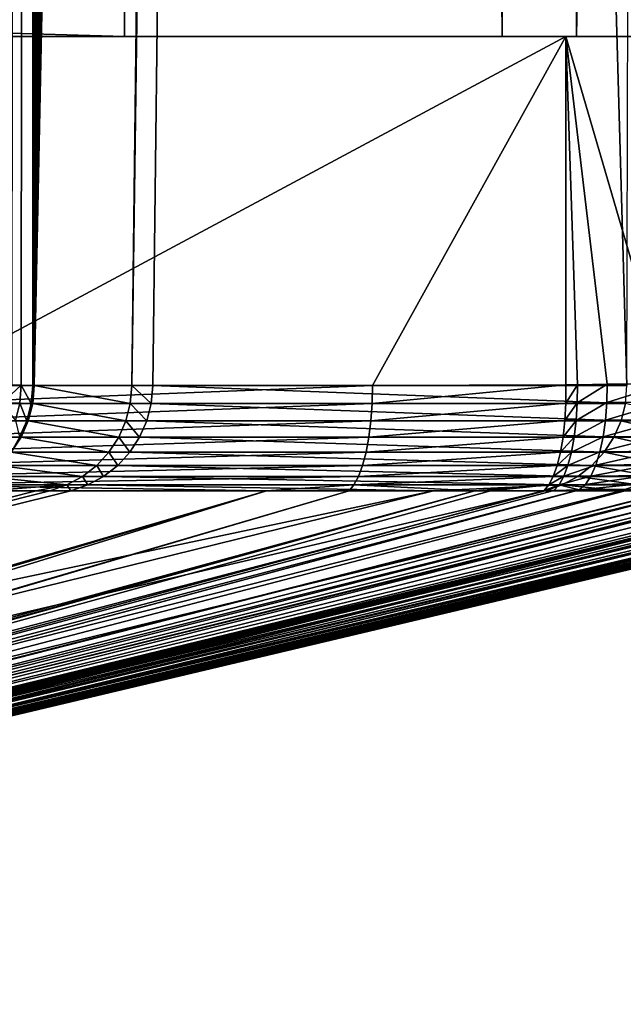
# Model space of a CAD drawing. Extents: x 0 to 433, y 0 to 635.
# Drawn here: x 414 to 425, y 5 to 23 of the extents above; entities that cross this region are included whole.
import ezdxf

# ---------------------------------------------------------------- set-up
doc = ezdxf.new("R2010")
doc.units = 0

msp = doc.modelspace()

# ---------------------------------------------------------------- linework, layer by layer
for points in [[(414.404327, 623.434082, 240.880219), (414.186005, 16.567648, 241.929596), (414.598419, 623.437988, 239.347092)], [(414.598419, 623.437988, 239.347092), (414.186005, 16.567648, 241.929596), (414.359161, 16.566425, 241.141479)], [(414.598419, 623.437988, 239.347092), (414.359161, 16.566425, 241.141479), (414.572052, 16.56282, 239.625488)], [(414.572052, 16.56282, 239.625488), (414.598419, 16.561954, 239.347092), (414.598419, 623.437988, 239.347092)], [(414.598419, 16.561954, 239.347092), (416.002319, 319.917236, 223.299805), (414.598419, 623.437988, 239.347092)], [(414.188324, 623.432251, 241.930283), (414.186005, 16.567648, 241.929596), (414.404327, 623.434082, 240.880219)], [(381.838043, 23.999989, 3.750011), (416.263641, 617, 48.20755), (416.263641, 23.000002, 48.20755)], [(423.237, 617, 48.817635), (423.237, 23.000002, 48.817635), (416.263641, 617, 48.20755)], [(416.263641, 617, 48.20755), (423.237, 23.000002, 48.817635), (416.263641, 23.000002, 48.20755)], [(424.607086, 617, 33.157452), (424.607086, 23.000002, 33.157452), (423.237, 617, 48.817635)], [(423.237, 617, 48.817635), (424.607086, 23.000002, 33.157452), (423.237, 23.000002, 48.817635)], [(424.607086, 617, 33.157452), (432.57666, 617, 33.85471), (424.607086, 23.000002, 33.157452)], [(424.607086, 23.000002, 33.157452), (432.57666, 617, 33.85471), (432.57666, 23.000002, 33.85471)], [(414.598419, 16.561954, 239.347092), (416.025543, 309.79245, 223.034653), (416.002319, 319.917236, 223.299805)], [(416.093262, 299.694061, 222.260605), (416.025543, 309.79245, 223.034653), (414.598419, 16.561954, 239.347092)], [(414.598419, 16.561954, 239.347092), (416.205353, 289.647797, 220.979645), (416.093262, 299.694061, 222.260605)], [(414.598419, 16.561954, 239.347092), (416.36145, 279.679199, 219.195023), (416.205353, 289.647797, 220.979645)], [(414.598419, 16.561954, 239.347092), (416.561279, 269.813812, 216.911301), (416.36145, 279.679199, 219.195023)], [(416.80423, 260.076721, 214.134308), (416.561279, 269.813812, 216.911301), (414.598419, 16.561954, 239.347092)], [(414.598419, 16.561954, 239.347092), (417.089691, 250.492813, 210.871109), (416.80423, 260.076721, 214.134308)], [(414.598419, 16.561954, 239.347092), (417.226318, 247.003372, 209.309738), (417.089691, 250.492813, 210.871109)], [(417.402649, 243.756927, 207.294281), (417.226318, 247.003372, 209.309738), (414.598419, 16.561954, 239.347092)], [(414.598419, 16.561954, 239.347092), (417.615479, 240.812607, 204.861496), (417.402649, 243.756927, 207.294281)], [(414.598419, 16.561954, 239.347092), (417.860992, 238.224152, 202.055725), (417.615479, 240.812607, 204.861496)], [(418.134613, 236.038742, 198.928131), (417.860992, 238.224152, 202.055725), (414.598419, 16.561954, 239.347092)], [(418.134613, 236.038742, 198.928131), (414.598419, 16.561954, 239.347092), (418.431396, 234.296204, 195.535767)], [(418.431396, 234.296204, 195.535767), (414.598419, 16.561954, 239.347092), (418.745941, 233.028351, 191.940445)], [(418.745941, 233.028351, 191.940445), (414.598419, 16.561954, 239.347092), (419.07251, 232.258255, 188.207748)], [(419.07251, 232.258255, 188.207748), (414.598419, 16.561954, 239.347092), (416.399353, 16.561539, 218.761734)], [(419.07251, 232.258255, 188.207748), (416.399353, 16.561539, 218.761734), (419.405151, 232, 184.405731)], [(419.405151, 232, 184.405731), (416.399353, 16.561539, 218.761734), (416.786316, 16.561539, 214.338867)], [(419.405151, 232, 184.405731), (416.786316, 16.561539, 214.338867), (425.537994, 16.561539, 114.30658)], [(419.405151, 232, 184.405731), (425.537994, 16.561539, 114.30658), (426.11615, 232, 107.698738)], [(381.838043, 23.999989, 3.750011), (416.263641, 23.000002, 48.20755), (381.06369, 23.000002, 2.750009)], [(416.263641, 23.000002, 48.20755), (384.152832, 23.000002, 0.803009), (381.06369, 23.000002, 2.750009)], [(416.263641, 23.000002, 48.20755), (384.863495, 23.000002, 0.960872), (384.152832, 23.000002, 0.803009)], [(424.607086, 23.000002, 33.157452), (384.863495, 23.000002, 0.960872), (416.263641, 23.000002, 48.20755)], [(424.607086, 23.000002, 33.157452), (424.413055, 23.000002, 12.825743), (384.863495, 23.000002, 0.960872)], [(424.413055, 23.000002, 12.825743), (412.388397, 16.561539, 9.21835), (384.863495, 23.000002, 0.960872)], [(424.413055, 23.000002, 12.825743), (420.844788, 16.561539, 11.755258), (412.388397, 16.561539, 9.21835)], [(416.263641, 23.000002, 48.20755), (423.237, 23.000002, 48.817635), (424.607086, 23.000002, 33.157452)], [(424.413055, 16.57188, 12.825743), (420.844788, 16.561539, 11.755258), (424.413055, 23.000002, 12.825743)], [(424.607086, 23.000002, 33.157452), (426.396118, 23.000002, 13.610617), (424.413055, 23.000002, 12.825743)], [(424.623535, 16.575516, 12.89092), (424.413055, 16.57188, 12.825743), (424.413055, 23.000002, 12.825743)], [(426.396118, 23.000002, 13.610617), (426.282043, 16.60025, 13.554483), (424.413055, 23.000002, 12.825743)], [(424.413055, 23.000002, 12.825743), (426.282043, 16.60025, 13.554483), (425.172058, 16.584427, 13.08021)], [(424.413055, 23.000002, 12.825743), (425.172058, 16.584427, 13.08021), (424.623535, 16.575516, 12.89092)], [(424.607086, 23.000002, 33.157452), (432.57666, 23.000002, 33.85471), (433.273651, 23.000002, 25.88801)], [(433.273651, 23.000002, 25.88801), (433.277618, 23.000002, 23.755297), (424.607086, 23.000002, 33.157452)], [(424.607086, 23.000002, 33.157452), (433.277618, 23.000002, 23.755297), (432.918945, 23.000002, 21.652937)], [(424.607086, 23.000002, 33.157452), (432.918945, 23.000002, 21.652937), (432.20813, 23.000002, 19.642159)], [(428.216888, 23.000002, 14.72117), (426.396118, 23.000002, 13.610617), (424.607086, 23.000002, 33.157452)], [(432.20813, 23.000002, 19.642159), (431.165802, 23.000002, 17.781481), (424.607086, 23.000002, 33.157452)], [(424.607086, 23.000002, 33.157452), (431.165802, 23.000002, 17.781481), (429.822357, 23.000002, 16.125084)], [(424.607086, 23.000002, 33.157452), (429.822357, 23.000002, 16.125084), (428.216888, 23.000002, 14.72117)], [(420.836914, 16.231596, 11.781513), (412.380524, 16.231596, 9.244591), (420.844788, 16.561539, 11.755258)], [(420.844788, 16.561539, 11.755258), (412.380524, 16.231596, 9.244591), (412.388397, 16.561539, 9.21835)], [(414.359161, 16.566425, 241.141479), (414.186005, 16.567648, 241.929596), (414.00238, 16.237705, 242.636826)], [(414.00238, 16.237705, 242.636826), (414.331909, 16.23571, 241.137344), (414.359161, 16.566425, 241.141479)], [(414.359161, 16.566425, 241.141479), (414.331909, 16.23571, 241.137344), (414.544647, 16.232609, 239.623779)], [(414.359161, 16.566425, 241.141479), (414.544647, 16.232609, 239.623779), (414.572052, 16.56282, 239.625488)], [(414.572052, 16.56282, 239.625488), (414.544647, 16.232609, 239.623779), (414.570984, 16.231895, 239.34581)], [(414.572052, 16.56282, 239.625488), (414.570984, 16.231895, 239.34581), (414.598419, 16.561954, 239.347092)], [(414.570984, 16.231895, 239.34581), (416.37207, 16.231596, 218.759323), (414.598419, 16.561954, 239.347092)], [(414.598419, 16.561954, 239.347092), (416.37207, 16.231596, 218.759323), (416.399353, 16.561539, 218.761734)], [(416.759003, 16.231596, 214.336487), (416.399353, 16.561539, 218.761734), (416.37207, 16.231596, 218.759323)], [(416.786316, 16.561539, 214.338867), (416.399353, 16.561539, 218.761734), (416.759003, 16.231596, 214.336487)], [(425.510712, 16.231596, 114.304184), (416.786316, 16.561539, 214.338867), (416.759003, 16.231596, 214.336487)], [(425.537994, 16.561539, 114.30658), (416.786316, 16.561539, 214.338867), (425.510712, 16.231596, 114.304184)], [(424.411407, 16.238869, 12.854412), (420.836914, 16.231596, 11.781513), (424.413055, 16.57188, 12.825743)], [(424.413055, 16.57188, 12.825743), (420.836914, 16.231596, 11.781513), (420.844788, 16.561539, 11.755258)], [(424.411407, 16.238869, 12.854412), (424.413055, 16.57188, 12.825743), (424.623535, 16.575516, 12.89092)], [(424.411407, 16.238869, 12.854412), (424.623535, 16.575516, 12.89092), (424.621124, 16.242058, 12.919545)], [(424.621124, 16.242058, 12.919545), (424.623535, 16.575516, 12.89092), (425.172058, 16.584427, 13.08021)], [(424.621124, 16.242058, 12.919545), (425.172058, 16.584427, 13.08021), (425.167694, 16.249865, 13.108656)], [(425.167694, 16.249865, 13.108656), (425.172058, 16.584427, 13.08021), (426.282043, 16.60025, 13.554483)], [(425.167694, 16.249865, 13.108656), (426.282043, 16.60025, 13.554483), (426.273834, 16.263664, 13.582214)], [(420.813507, 15.910715, 11.859521), (412.357117, 15.910715, 9.322614), (420.836914, 16.231596, 11.781513)], [(420.836914, 16.231596, 11.781513), (412.357117, 15.910715, 9.322614), (412.380524, 16.231596, 9.244591)], [(414.00238, 16.237705, 242.636826), (414.251282, 15.914083, 241.123566), (414.331909, 16.23571, 241.137344)], [(414.251282, 15.914083, 241.123566), (414.463409, 15.911489, 239.616592), (414.331909, 16.23571, 241.137344)], [(414.331909, 16.23571, 241.137344), (414.463409, 15.911489, 239.616592), (414.544647, 16.232609, 239.623779)], [(414.463409, 15.911489, 239.616592), (414.489685, 15.910864, 239.339767), (414.544647, 16.232609, 239.623779)], [(414.544647, 16.232609, 239.623779), (414.489685, 15.910864, 239.339767), (414.570984, 16.231895, 239.34581)], [(414.489685, 15.910864, 239.339767), (416.290924, 15.910715, 218.752228), (414.570984, 16.231895, 239.34581)], [(414.570984, 16.231895, 239.34581), (416.290924, 15.910715, 218.752228), (416.37207, 16.231596, 218.759323)], [(416.677887, 15.910715, 214.329391), (416.37207, 16.231596, 218.759323), (416.290924, 15.910715, 218.752228)], [(416.759003, 16.231596, 214.336487), (416.37207, 16.231596, 218.759323), (416.677887, 15.910715, 214.329391)], [(425.429596, 15.910715, 114.297089), (416.759003, 16.231596, 214.336487), (416.677887, 15.910715, 214.329391)], [(425.510712, 16.231596, 114.304184), (416.759003, 16.231596, 214.336487), (425.429596, 15.910715, 114.297089)], [(424.393768, 15.915185, 12.935773), (420.813507, 15.910715, 11.859521), (424.411407, 16.238869, 12.854412)], [(424.411407, 16.238869, 12.854412), (420.813507, 15.910715, 11.859521), (420.836914, 16.231596, 11.781513)], [(424.393768, 15.915185, 12.935773), (424.411407, 16.238869, 12.854412), (424.621124, 16.242058, 12.919545)], [(424.393768, 15.915185, 12.935773), (424.621124, 16.242058, 12.919545), (424.601776, 15.917927, 13.000727)], [(424.601776, 15.917927, 13.000727), (424.621124, 16.242058, 12.919545), (425.167694, 16.249865, 13.108656)], [(424.601776, 15.917927, 13.000727), (425.167694, 16.249865, 13.108656), (425.143799, 15.924722, 13.189152)], [(425.143799, 15.924722, 13.189152), (425.167694, 16.249865, 13.108656), (426.273834, 16.263664, 13.582214)], [(425.143799, 15.924722, 13.189152), (426.273834, 16.263664, 13.582214), (426.240875, 15.936672, 13.66046)], [(425.429596, 15.910715, 114.297089), (426.832367, 15.910715, 98.262726), (425.510712, 16.231596, 114.304184)], [(420.775208, 15.607655, 11.987194), (412.318817, 15.607655, 9.450272), (420.813507, 15.910715, 11.859521)], [(420.813507, 15.910715, 11.859521), (412.318817, 15.607655, 9.450272), (412.357117, 15.910715, 9.322614)], [(414.251282, 15.914083, 241.123566), (414.330475, 15.608221, 239.60408), (414.463409, 15.911489, 239.616592)], [(414.330475, 15.608221, 239.60408), (414.35672, 15.607715, 239.329163), (414.463409, 15.911489, 239.616592)], [(414.463409, 15.911489, 239.616592), (414.35672, 15.607715, 239.329163), (414.489685, 15.910864, 239.339767)], [(414.35672, 15.607715, 239.329163), (416.158142, 15.607655, 218.740616), (414.489685, 15.910864, 239.339767)], [(414.489685, 15.910864, 239.339767), (416.158142, 15.607655, 218.740616), (416.290924, 15.910715, 218.752228)], [(416.545105, 15.607655, 214.317764), (416.290924, 15.910715, 218.752228), (416.158142, 15.607655, 218.740616)], [(416.677887, 15.910715, 214.329391), (416.290924, 15.910715, 218.752228), (416.545105, 15.607655, 214.317764)], [(425.296783, 15.607655, 114.285469), (416.677887, 15.910715, 214.329391), (416.545105, 15.607655, 214.317764)], [(425.429596, 15.910715, 114.297089), (416.677887, 15.910715, 214.329391), (425.296783, 15.607655, 114.285469)], [(424.360626, 15.6098, 13.067574), (420.775208, 15.607655, 11.987194), (424.393768, 15.915185, 12.935773)], [(424.393768, 15.915185, 12.935773), (420.775208, 15.607655, 11.987194), (420.813507, 15.910715, 11.859521)], [(424.360626, 15.6098, 13.067574), (424.393768, 15.915185, 12.935773), (424.601776, 15.917927, 13.000727)], [(424.360626, 15.6098, 13.067574), (424.601776, 15.917927, 13.000727), (424.565979, 15.612245, 13.132185)], [(424.565979, 15.612245, 13.132185), (424.601776, 15.917927, 13.000727), (425.143799, 15.924722, 13.189152)], [(424.565979, 15.612245, 13.132185), (425.143799, 15.924722, 13.189152), (425.101105, 15.618176, 13.319448)], [(425.101105, 15.618176, 13.319448), (425.143799, 15.924722, 13.189152), (426.240875, 15.936672, 13.66046)], [(425.101105, 15.618176, 13.319448), (426.240875, 15.936672, 13.66046), (426.184174, 15.628635, 13.787031)], [(425.296783, 15.607655, 114.285469), (426.699646, 15.607655, 98.251114), (425.429596, 15.910715, 114.297089)], [(425.429596, 15.910715, 114.297089), (426.699646, 15.607655, 98.251114), (426.832367, 15.910715, 98.262726)], [(424.51474, 15.333504, 13.310253), (424.565979, 15.612245, 13.132185), (425.101105, 15.618176, 13.319448)], [(424.51474, 15.333504, 13.310253), (425.101105, 15.618176, 13.319448), (425.040771, 15.338868, 13.495848)], [(425.040771, 15.338868, 13.495848), (425.101105, 15.618176, 13.319448), (426.184174, 15.628635, 13.787031)], [(425.040771, 15.338868, 13.495848), (426.184174, 15.628635, 13.787031), (426.105377, 15.348315, 13.95829)], [(420.723083, 15.330732, 12.160987), (412.266663, 15.330732, 9.624063), (420.775208, 15.607655, 11.987194)], [(420.775208, 15.607655, 11.987194), (412.266663, 15.330732, 9.624063), (412.318817, 15.607655, 9.450272)], [(414.330475, 15.608221, 239.60408), (414.17572, 15.330732, 239.31427), (414.35672, 15.607715, 239.329163)], [(414.17572, 15.330732, 239.31427), (415.977417, 15.330732, 218.724808), (414.35672, 15.607715, 239.329163)], [(414.35672, 15.607715, 239.329163), (415.977417, 15.330732, 218.724808), (416.158142, 15.607655, 218.740616)], [(416.36438, 15.330732, 214.301956), (416.158142, 15.607655, 218.740616), (415.977417, 15.330732, 218.724808)], [(416.545105, 15.607655, 214.317764), (416.158142, 15.607655, 218.740616), (416.36438, 15.330732, 214.301956)], [(425.116058, 15.330732, 114.269661), (416.545105, 15.607655, 214.317764), (416.36438, 15.330732, 214.301956)], [(425.296783, 15.607655, 114.285469), (416.545105, 15.607655, 214.317764), (425.116058, 15.330732, 114.269661)], [(424.312897, 15.331327, 13.246119), (420.723083, 15.330732, 12.160987), (424.360626, 15.6098, 13.067574)], [(424.360626, 15.6098, 13.067574), (420.723083, 15.330732, 12.160987), (420.775208, 15.607655, 11.987194)], [(424.312897, 15.331327, 13.246119), (424.360626, 15.6098, 13.067574), (424.565979, 15.612245, 13.132185)], [(424.312897, 15.331327, 13.246119), (424.565979, 15.612245, 13.132185), (424.51474, 15.333504, 13.310253)], [(425.116058, 15.330732, 114.269661), (426.51886, 15.330732, 98.235298), (425.296783, 15.607655, 114.285469)], [(425.296783, 15.607655, 114.285469), (426.51886, 15.330732, 98.235298), (426.699646, 15.607655, 98.251114)], [(420.658539, 15.087515, 12.37616), (412.202118, 15.087515, 9.839237), (420.723083, 15.330732, 12.160987)], [(420.723083, 15.330732, 12.160987), (412.202118, 15.087515, 9.839237), (412.266663, 15.330732, 9.624063)], [(413.951691, 15.087485, 239.295502), (415.753601, 15.087515, 218.705215), (414.17572, 15.330732, 239.31427)], [(414.17572, 15.330732, 239.31427), (415.753601, 15.087515, 218.705215), (415.977417, 15.330732, 218.724808)], [(416.140564, 15.087515, 214.282379), (415.977417, 15.330732, 218.724808), (415.753601, 15.087515, 218.705215)], [(416.36438, 15.330732, 214.301956), (415.977417, 15.330732, 218.724808), (416.140564, 15.087515, 214.282379)], [(424.892242, 15.087515, 114.250076), (416.36438, 15.330732, 214.301956), (416.140564, 15.087515, 214.282379)], [(425.116058, 15.330732, 114.269661), (416.36438, 15.330732, 214.301956), (424.892242, 15.087515, 114.250076)], [(424.251862, 15.087485, 13.466433), (420.658539, 15.087515, 12.37616), (424.312897, 15.331327, 13.246119)], [(424.312897, 15.331327, 13.246119), (420.658539, 15.087515, 12.37616), (420.723083, 15.330732, 12.160987)], [(424.251862, 15.087485, 13.466433), (424.312897, 15.331327, 13.246119), (424.51474, 15.333504, 13.310253)], [(424.251862, 15.087485, 13.466433), (424.51474, 15.333504, 13.310253), (424.449493, 15.089571, 13.529926)], [(424.449493, 15.089571, 13.529926), (424.51474, 15.333504, 13.310253), (425.040771, 15.338868, 13.495848)], [(424.449493, 15.089571, 13.529926), (425.040771, 15.338868, 13.495848), (424.964508, 15.094698, 13.713389)], [(424.892242, 15.087515, 114.250076), (426.295074, 15.087515, 98.215721), (425.116058, 15.330732, 114.269661)], [(424.964508, 15.094698, 13.713389), (425.040771, 15.338868, 13.495848), (426.105377, 15.348315, 13.95829)], [(424.964508, 15.094698, 13.713389), (426.105377, 15.348315, 13.95829), (426.006683, 15.103698, 14.169365)], [(425.116058, 15.330732, 114.269661), (426.295074, 15.087515, 98.215721), (426.51886, 15.330732, 98.235298)], [(420.583313, 14.88471, 12.626812), (412.126953, 14.88471, 10.08989), (420.658539, 15.087515, 12.37616)], [(420.658539, 15.087515, 12.37616), (412.126953, 14.88471, 10.08989), (412.202118, 15.087515, 9.839237)], [(413.690735, 14.88471, 239.273361), (415.49292, 14.88471, 218.682419), (413.951691, 15.087485, 239.295502)], [(413.951691, 15.087485, 239.295502), (415.49292, 14.88471, 218.682419), (415.753601, 15.087515, 218.705215)], [(415.879852, 14.88471, 214.259567), (415.753601, 15.087515, 218.705215), (415.49292, 14.88471, 218.682419)], [(416.140564, 15.087515, 214.282379), (415.753601, 15.087515, 218.705215), (415.879852, 14.88471, 214.259567)], [(424.631531, 14.88471, 114.227272), (416.140564, 15.087515, 214.282379), (415.879852, 14.88471, 214.259567)], [(424.892242, 15.087515, 114.250076), (416.140564, 15.087515, 214.282379), (424.631531, 14.88471, 114.227272)], [(424.251862, 15.087485, 13.466433), (420.583313, 14.88471, 12.626812), (420.658539, 15.087515, 12.37616)], [(424.179321, 14.885098, 13.722345), (420.583313, 14.88471, 12.626812), (424.251862, 15.087485, 13.466433)], [(424.179321, 14.885098, 13.722345), (424.251862, 15.087485, 13.466433), (424.449493, 15.089571, 13.529926)], [(424.179321, 14.885098, 13.722345), (424.449493, 15.089571, 13.529926), (424.372131, 14.887243, 13.785049)], [(424.372131, 14.887243, 13.785049), (424.449493, 15.089571, 13.529926), (424.964508, 15.094698, 13.713389)], [(424.372131, 14.887243, 13.785049), (424.964508, 15.094698, 13.713389), (424.874481, 14.892488, 13.965935)], [(424.631531, 14.88471, 114.227272), (426.034393, 14.88471, 98.192917), (424.892242, 15.087515, 114.250076)], [(424.874481, 14.892488, 13.965935), (424.964508, 15.094698, 13.713389), (426.006683, 15.103698, 14.169365)], [(424.874481, 14.892488, 13.965935), (426.006683, 15.103698, 14.169365), (425.89093, 14.901787, 14.414221)], [(424.892242, 15.087515, 114.250076), (426.034393, 14.88471, 98.192917), (426.295074, 15.087515, 98.215721)], [(424.28476, 14.732182, 14.0685), (424.372131, 14.887243, 13.785049), (424.874481, 14.892488, 13.965935)], [(424.28476, 14.732182, 14.0685), (424.874481, 14.892488, 13.965935), (424.773224, 14.738024, 14.24636)], [(424.773224, 14.738024, 14.24636), (424.874481, 14.892488, 13.965935), (425.89093, 14.901787, 14.414221)], [(424.773224, 14.738024, 14.24636), (425.89093, 14.901787, 14.414221), (425.761353, 14.748335, 14.685884)], [(418.887146, 14.621258, 12.749598), (411.953094, 14.621258, 10.66938), (412.043152, 14.72786, 10.369166)], [(420.499573, 14.72786, 12.906075), (412.043152, 14.72786, 10.369166), (420.583313, 14.88471, 12.626812)], [(420.583313, 14.88471, 12.626812), (412.043152, 14.72786, 10.369166), (412.126953, 14.88471, 10.08989)], [(420.499573, 14.72786, 12.906075), (418.887146, 14.621258, 12.749598), (412.043152, 14.72786, 10.369166)], [(413.400055, 14.727921, 239.248459), (415.202454, 14.72786, 218.656998), (413.690735, 14.88471, 239.273361)], [(413.400055, 14.727921, 239.248459), (413.705048, 14.621377, 232.168015), (415.202454, 14.72786, 218.656998)], [(413.690735, 14.88471, 239.273361), (415.202454, 14.72786, 218.656998), (415.49292, 14.88471, 218.682419)], [(413.705048, 14.621377, 232.168015), (414.634705, 14.621287, 221.548462), (415.202454, 14.72786, 218.656998)], [(415.202454, 14.72786, 218.656998), (414.634705, 14.621287, 221.548462), (414.890228, 14.621258, 218.629684)], [(415.202454, 14.72786, 218.656998), (414.890228, 14.621258, 218.629684), (415.277191, 14.621258, 214.206848)], [(415.589386, 14.72786, 214.234161), (415.49292, 14.88471, 218.682419), (415.202454, 14.72786, 218.656998)], [(415.589386, 14.72786, 214.234161), (415.202454, 14.72786, 218.656998), (415.277191, 14.621258, 214.206848)], [(421.968994, 14.621258, 137.718918), (415.589386, 14.72786, 214.234161), (415.277191, 14.621258, 214.206848)], [(415.879852, 14.88471, 214.259567), (415.49292, 14.88471, 218.682419), (415.589386, 14.72786, 214.234161)], [(424.341125, 14.72786, 114.201859), (415.879852, 14.88471, 214.259567), (415.589386, 14.72786, 214.234161)], [(424.341125, 14.72786, 114.201859), (415.589386, 14.72786, 214.234161), (421.968994, 14.621258, 137.718918)], [(424.631531, 14.88471, 114.227272), (415.879852, 14.88471, 214.259567), (424.341125, 14.72786, 114.201859)], [(420.409485, 14.621258, 13.206303), (418.887146, 14.621258, 12.749598), (420.499573, 14.72786, 12.906075)], [(422.728119, 14.621258, 13.90189), (420.409485, 14.621258, 13.206303), (420.499573, 14.72786, 12.906075)], [(424.097229, 14.729797, 14.006719), (420.499573, 14.72786, 12.906075), (424.179321, 14.885098, 13.722345)], [(424.179321, 14.885098, 13.722345), (420.499573, 14.72786, 12.906075), (420.583313, 14.88471, 12.626812)], [(424.097229, 14.729797, 14.006719), (422.728119, 14.621258, 13.90189), (420.499573, 14.72786, 12.906075)], [(421.968994, 14.621258, 137.718918), (424.02887, 14.621258, 114.174545), (424.341125, 14.72786, 114.201859)], [(423.017914, 14.621258, 13.988823), (422.728119, 14.621258, 13.90189), (424.097229, 14.729797, 14.006719)], [(424.097229, 14.729797, 14.006719), (424.007965, 14.625967, 14.311611), (423.017914, 14.621258, 13.988823)], [(424.007965, 14.625967, 14.311611), (424.097229, 14.729797, 14.006719), (424.28476, 14.732182, 14.0685)], [(424.28476, 14.732182, 14.0685), (424.18985, 14.628768, 14.372319), (424.007965, 14.625967, 14.311611)], [(424.02887, 14.621258, 114.174545), (425.431671, 14.621258, 98.140182), (424.341125, 14.72786, 114.201859)], [(424.097229, 14.729797, 14.006719), (424.179321, 14.885098, 13.722345), (424.372131, 14.887243, 13.785049)], [(424.097229, 14.729797, 14.006719), (424.372131, 14.887243, 13.785049), (424.28476, 14.732182, 14.0685)], [(424.28476, 14.732182, 14.0685), (424.658752, 14.635504, 14.545009), (424.18985, 14.628768, 14.372319)], [(424.773224, 14.738024, 14.24636), (424.658752, 14.635504, 14.545009), (424.28476, 14.732182, 14.0685)], [(424.341125, 14.72786, 114.201859), (425.743927, 14.72786, 98.167503), (424.631531, 14.88471, 114.227272)], [(424.341125, 14.72786, 114.201859), (425.431671, 14.621258, 98.140182), (425.743927, 14.72786, 98.167503)], [(424.631531, 14.88471, 114.227272), (425.743927, 14.72786, 98.167503), (426.034393, 14.88471, 98.192917)], [(424.773224, 14.738024, 14.24636), (424.663605, 14.635563, 14.546782), (424.658752, 14.635504, 14.545009)], [(425.761353, 14.748335, 14.685884), (424.663605, 14.635563, 14.546782), (424.773224, 14.738024, 14.24636)], [(425.761353, 14.748335, 14.685884), (425.621735, 14.647722, 14.976576), (424.663605, 14.635563, 14.546782)], [(425.431671, 14.621258, 98.140182), (426.701782, 14.621258, 83.622978), (425.743927, 14.72786, 98.167503)], [(413.705048, 14.621377, 232.168015), (377.188751, 5.149275, 214.844482), (414.634705, 14.621287, 221.548462)], [(414.634705, 14.621287, 221.548462), (377.188751, 5.149275, 214.844482), (414.890228, 14.621258, 218.629684)], [(383.477875, 5.149275, 142.959152), (421.968994, 14.621258, 137.718918), (377.188751, 5.149275, 214.844482)], [(377.188751, 5.149275, 214.844482), (421.968994, 14.621258, 137.718918), (415.277191, 14.621258, 214.206848)], [(377.188751, 5.149275, 214.844482), (415.277191, 14.621258, 214.206848), (414.890228, 14.621258, 218.629684)], [(387.893127, 5.149275, 92.492523), (424.02887, 14.621258, 114.174545), (383.477875, 5.149275, 142.959152)], [(383.477875, 5.149275, 142.959152), (424.02887, 14.621258, 114.174545), (421.968994, 14.621258, 137.718918)], [(389.771118, 5.149275, 71.027061), (426.701782, 14.621258, 83.622978), (387.893127, 5.149275, 92.492523)], [(426.701782, 14.621258, 83.622978), (425.431671, 14.621258, 98.140182), (387.893127, 5.149275, 92.492523)], [(387.893127, 5.149275, 92.492523), (425.431671, 14.621258, 98.140182), (424.02887, 14.621258, 114.174545)], [(418.887146, 14.621258, 12.749598), (390.042938, 6.053358, 39.876953), (389.724548, 6.109357, 39.547562)], [(418.887146, 14.621258, 12.749598), (389.724548, 6.109357, 39.547562), (411.953094, 14.621258, 10.66938)], [(428.840637, 14.621258, 59.175671), (389.771118, 5.149275, 71.027061), (429.297791, 14.621258, 53.950161)], [(429.297791, 14.621258, 53.950161), (389.771118, 5.149275, 71.027061), (390.167908, 5.149275, 66.491684)], [(428.840637, 14.621258, 59.175671), (427.838379, 14.621258, 70.631271), (389.771118, 5.149275, 71.027061)], [(389.771118, 5.149275, 71.027061), (427.838379, 14.621258, 70.631271), (426.701782, 14.621258, 83.622978)], [(390.042938, 6.053358, 39.876953), (418.887146, 14.621258, 12.749598), (390.743439, 5.930126, 40.601715)], [(429.297791, 14.621258, 53.950161), (390.167908, 5.149275, 66.491684), (391.157257, 5.372047, 65.406631)], [(390.743439, 5.930126, 40.601715), (418.887146, 14.621258, 12.749598), (420.409485, 14.621258, 13.206303)], [(390.743439, 5.930126, 40.601715), (420.409485, 14.621258, 13.206303), (390.831451, 5.915046, 40.707932)], [(390.831451, 5.915046, 40.707932), (420.409485, 14.621258, 13.206303), (422.728119, 14.621258, 13.90189)], [(390.831451, 5.915046, 40.707932), (422.728119, 14.621258, 13.90189), (391.104095, 5.868345, 41.03698)], [(391.104095, 5.868345, 41.03698), (422.728119, 14.621258, 13.90189), (391.207092, 5.850673, 41.161327)], [(429.297791, 14.621258, 53.950161), (391.157257, 5.372047, 65.406631), (391.197632, 5.380959, 65.35479)], [(391.197632, 5.380959, 65.35479), (392.055328, 5.57056, 64.253189), (429.297791, 14.621258, 53.950161)], [(391.207092, 5.850673, 41.161327), (424.18985, 14.628768, 14.372319), (424.658752, 14.635504, 14.545009)], [(391.207092, 5.850673, 41.161327), (424.658752, 14.635504, 14.545009), (391.609528, 5.78174, 41.647003)], [(424.007965, 14.625967, 14.311611), (424.18985, 14.628768, 14.372319), (391.207092, 5.850673, 41.161327)], [(391.207092, 5.850673, 41.161327), (423.017914, 14.621258, 13.988823), (424.007965, 14.625967, 14.311611)], [(391.207092, 5.850673, 41.161327), (422.728119, 14.621258, 13.90189), (423.017914, 14.621258, 13.988823)], [(391.609528, 5.78174, 41.647003), (425.621735, 14.647722, 14.976576), (426.511292, 14.657259, 15.479506)], [(391.609528, 5.78174, 41.647003), (426.511292, 14.657259, 15.479506), (391.660217, 5.773067, 41.708157)], [(424.663605, 14.635563, 14.546782), (425.621735, 14.647722, 14.976576), (391.609528, 5.78174, 41.647003)], [(391.609528, 5.78174, 41.647003), (424.658752, 14.635504, 14.545009), (424.663605, 14.635563, 14.546782)], [(427.404572, 14.665037, 16.098618), (392.002747, 5.738437, 42.190762), (391.660217, 5.773067, 41.708157)], [(391.660217, 5.773067, 41.708157), (426.536011, 14.657527, 15.493467), (427.404572, 14.665037, 16.098618)], [(391.660217, 5.773067, 41.708157), (426.511292, 14.657259, 15.479506), (426.536011, 14.657527, 15.493467)], [(392.002747, 5.738437, 42.190762), (427.796967, 14.667929, 16.414791), (428.124115, 14.669866, 16.71809)], [(392.002747, 5.738437, 42.190762), (428.124115, 14.669866, 16.71809), (392.413483, 5.696922, 42.769493)], [(427.404572, 14.665037, 16.098618), (427.796967, 14.667929, 16.414791), (392.002747, 5.738437, 42.190762)], [(429.297791, 14.621258, 53.950161), (392.055328, 5.57056, 64.253189), (392.861359, 5.744725, 63.033566)], [(392.413483, 5.696922, 42.769493), (429.264832, 14.675081, 17.909914), (429.450806, 14.67532, 18.162458)], [(392.413483, 5.696922, 42.769493), (429.450806, 14.67532, 18.162458), (392.483246, 5.689859, 42.867737)], [(428.565643, 14.672459, 17.127439), (429.264832, 14.675081, 17.909914), (392.413483, 5.696922, 42.769493)], [(392.413483, 5.696922, 42.769493), (428.124115, 14.669866, 16.71809), (428.565643, 14.672459, 17.127439)], [(392.483246, 5.689859, 42.867737), (429.450806, 14.67532, 18.162458), (429.892059, 14.675915, 18.761545)], [(392.483246, 5.689859, 42.867737), (429.892059, 14.675915, 18.761545), (430.161407, 14.675647, 19.186646)], [(392.806244, 5.6777, 43.40361), (392.483246, 5.689859, 42.867737), (430.161407, 14.675647, 19.186646)], [(430.161407, 14.675647, 19.186646), (430.457642, 14.674515, 19.735039), (392.806244, 5.6777, 43.40361)], [(392.806244, 5.6777, 43.40361), (430.457642, 14.674515, 19.735039), (430.659546, 14.673739, 20.108805)], [(392.806244, 5.6777, 43.40361), (430.659546, 14.673739, 20.108805), (393.004028, 5.670249, 43.731766)], [(429.297791, 14.621258, 53.950161), (392.861359, 5.744725, 63.033566), (393.079498, 5.790621, 62.646942)], [(393.004028, 5.670249, 43.731766), (430.659546, 14.673739, 20.108805), (431.069397, 14.669954, 21.074713)], [(393.004028, 5.670249, 43.731766), (431.069397, 14.669954, 21.074713), (393.212555, 5.662382, 44.077755)], [(393.079498, 5.790621, 62.646942), (393.446198, 5.867809, 61.996906), (429.297791, 14.621258, 53.950161)], [(431.157471, 14.668345, 21.352499), (393.212555, 5.662382, 44.077755), (431.069397, 14.669954, 21.074713)], [(431.389221, 14.664144, 22.083357), (393.212555, 5.662382, 44.077755), (431.157471, 14.668345, 21.352499)], [(431.389221, 14.664144, 22.083357), (393.223755, 5.661964, 44.096291), (393.212555, 5.662382, 44.077755)], [(431.507721, 14.660626, 22.573099), (393.223755, 5.661964, 44.096291), (431.389221, 14.664144, 22.083357)], [(431.507721, 14.660626, 22.573099), (393.476196, 5.665064, 44.568615), (393.223755, 5.661964, 44.096291)], [(429.297791, 14.621258, 53.950161), (393.446198, 5.867809, 61.996906), (394.077606, 5.996048, 60.666069)], [(431.573273, 14.657259, 22.959084), (393.476196, 5.665064, 44.568615), (431.507721, 14.660626, 22.573099)], [(431.573273, 14.657259, 22.959084), (393.59082, 5.673856, 44.811802), (393.476196, 5.665064, 44.568615)], [(431.68335, 14.651656, 23.607254), (393.59082, 5.673856, 44.811802), (431.573273, 14.657259, 22.959084)], [(431.68335, 14.651656, 23.607254), (393.961975, 5.702317, 45.599415), (393.59082, 5.673856, 44.811802)], [(431.751556, 14.641762, 24.513691), (393.961975, 5.702317, 45.599415), (431.68335, 14.651656, 23.607254)], [(431.762146, 14.640242, 24.654984), (393.961975, 5.702317, 45.599415), (431.751556, 14.641762, 24.513691)], [(431.742981, 14.625967, 25.714695), (393.961975, 5.702317, 45.599415), (431.762146, 14.640242, 24.654984)], [(431.742981, 14.625967, 25.714695), (394.069183, 5.710512, 45.826942), (393.961975, 5.702317, 45.599415)], [(431.725647, 14.624744, 25.988504), (394.069183, 5.710512, 45.826942), (431.742981, 14.625967, 25.714695)], [(431.725647, 14.624744, 25.988504), (394.304626, 5.763501, 46.437412), (394.069183, 5.710512, 45.826942)], [(429.297791, 14.621258, 53.950161), (394.077606, 5.996048, 60.666069), (394.464508, 6.070346, 59.653759)], [(431.677124, 14.621258, 26.754274), (394.304626, 5.763501, 46.437412), (431.725647, 14.624744, 25.988504)], [(431.677124, 14.621258, 26.754274), (394.411072, 5.787432, 46.71344), (394.304626, 5.763501, 46.437412)], [(431.625, 14.621258, 27.350128), (394.411072, 5.787432, 46.71344), (431.677124, 14.621258, 26.754274)], [(431.625, 14.621258, 27.350128), (394.564453, 5.821943, 47.111153), (394.411072, 5.787432, 46.71344)], [(394.464508, 6.070346, 59.653759), (394.599762, 6.096334, 59.299961), (429.297791, 14.621258, 53.950161)], [(431.625, 14.621258, 27.350128), (394.630646, 5.843192, 47.329113), (394.564453, 5.821943, 47.111153)], [(429.297791, 14.621258, 53.950161), (394.599762, 6.096334, 59.299961), (395.013519, 6.168902, 57.901188)], [(431.472076, 14.621258, 29.098108), (394.973572, 5.953193, 48.458725), (394.630646, 5.843192, 47.329113)], [(431.472076, 14.621258, 29.098108), (394.630646, 5.843192, 47.329113), (431.625, 14.621258, 27.350128)], [(431.157288, 14.621258, 32.696053), (395.287811, 6.06224, 49.870701), (394.973572, 5.953193, 48.458725)], [(431.157288, 14.621258, 32.696053), (394.973572, 5.953193, 48.458725), (431.472076, 14.621258, 29.098108)], [(429.297791, 14.621258, 53.950161), (395.013519, 6.168902, 57.901188), (395.31839, 6.213665, 56.47187)], [(395.291565, 6.06364, 49.8922), (395.287811, 6.06224, 49.870701), (431.157288, 14.621258, 32.696053)], [(431.157288, 14.621258, 32.696053), (395.345276, 6.083756, 50.202118), (395.291565, 6.06364, 49.8922)], [(395.31839, 6.213665, 56.47187), (395.319092, 6.213755, 56.467323), (429.297791, 14.621258, 53.950161)], [(429.297791, 14.621258, 53.950161), (395.319092, 6.213755, 56.467323), (395.38736, 6.221533, 56.044132)], [(395.465485, 6.134719, 51.166744), (395.345276, 6.083756, 50.202118), (431.157288, 14.621258, 32.696053)], [(429.297791, 14.621258, 53.950161), (395.38736, 6.221533, 56.044132), (395.548279, 6.229639, 54.576576)], [(430.436615, 14.621258, 40.933788), (395.526184, 6.160438, 51.653667), (395.465485, 6.134719, 51.166744)], [(430.436615, 14.621258, 40.933788), (395.465485, 6.134719, 51.166744), (431.026154, 14.621258, 34.194813)], [(431.026154, 14.621258, 34.194813), (395.465485, 6.134719, 51.166744), (431.157288, 14.621258, 32.696053)], [(429.707245, 14.621258, 49.270107), (395.593933, 6.209105, 53.112461), (395.526184, 6.160438, 51.653667)], [(429.707245, 14.621258, 49.270107), (395.526184, 6.160438, 51.653667), (430.436615, 14.621258, 40.933788)], [(395.548279, 6.229639, 54.576576), (395.591888, 6.210029, 53.178356), (429.297791, 14.621258, 53.950161)], [(429.297791, 14.621258, 53.950161), (395.591888, 6.210029, 53.178356), (395.593933, 6.209105, 53.112461)], [(429.297791, 14.621258, 53.950161), (395.593933, 6.209105, 53.112461), (429.707245, 14.621258, 49.270107)]]:
    msp.add_3dface(points)

doc.saveas('drawing.dxf')
